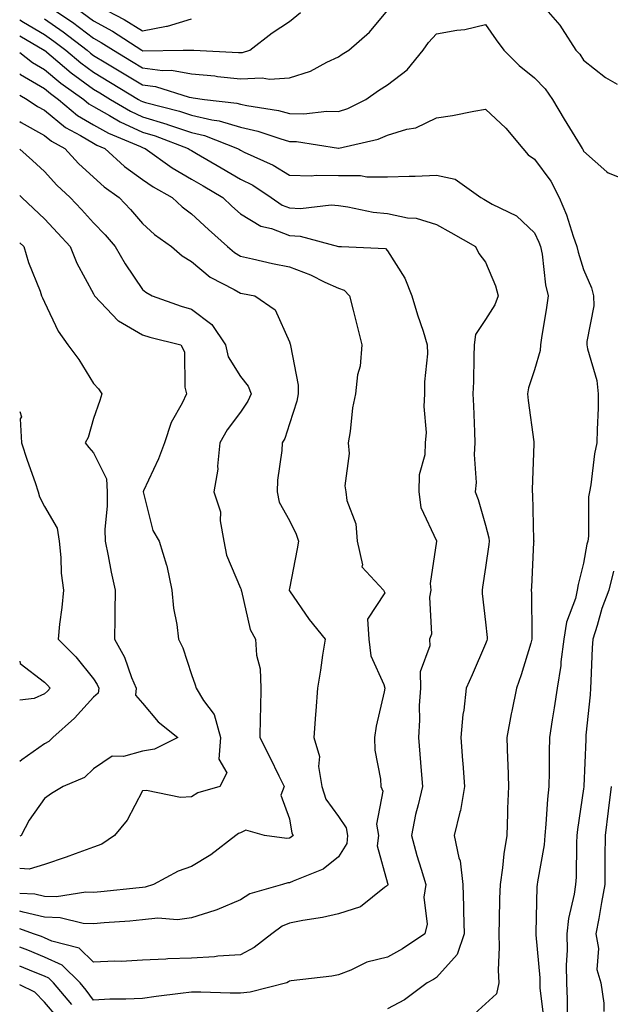
# Model space of a CAD drawing. Units: inches. Extents: x 1018643 to 1021283, y 7242458 to 7245098.
# Drawn here: x 1018643 to 1018763, y 7243768 to 7243968 of the extents above; entities that cross this region are included whole.
import ezdxf

# ---------------------------------------------------------------- set-up
doc = ezdxf.new("R2010")
doc.units = ezdxf.units.IN
doc.header["$MEASUREMENT"] = 0
doc.layers.add('Contour_10187242', color=7, linetype='Continuous', true_color=0xa22877)

msp = doc.modelspace()

# ---------------------------------------------------------------- linework, layer by layer
at = {"layer": 'Contour_10187242'}
for points in [[(1018643, 7243981.22, 2981), (1018645.64, 7243979.51, 2981), (1018648.05, 7243977.99, 2981), (1018651.98, 7243975.85, 2981), (1018657.41, 7243971.92, 2981), (1018657.8, 7243971.67, 2981), (1018658.05, 7243971.46, 2981), (1018659.06, 7243970.91, 2981), (1018664.32, 7243968.19, 2981), (1018668.05, 7243965.86, 2981), (1018672.94, 7243966.81, 2981), (1018673.15, 7243966.82, 2981), (1018678.05, 7243968.34, 2981)], [(1018643, 7243977.95, 2980), (1018643.66, 7243977.53, 2980), (1018648.05, 7243974.74, 2980), (1018649.88, 7243973.75, 2980), (1018652.41, 7243971.92, 2980), (1018655.78, 7243969.65, 2980), (1018658.05, 7243967.94, 2980), (1018661.94, 7243965.81, 2980), (1018667.92, 7243961.92, 2980), (1018668.05, 7243961.84, 2980), (1018668.14, 7243961.83, 2980), (1018676.38, 7243961.92, 2980), (1018678.03, 7243961.94, 2980), (1018678.05, 7243961.95, 2980), (1018678.09, 7243961.96, 2980), (1018678.54, 7243961.92, 2980), (1018687.64, 7243961.51, 2980), (1018688.05, 7243961.46, 2980)], [(1018649.37, 7243970.6, 2979), (1018653.77, 7243967.64, 2979), (1018658.05, 7243964.4, 2979), (1018659.65, 7243963.52, 2979), (1018662.12, 7243961.92, 2979), (1018665.83, 7243959.7, 2979), (1018668.05, 7243958.38, 2979), (1018672.13, 7243957.84, 2979), (1018673.99, 7243957.86, 2979), (1018678.05, 7243957.12, 2979), (1018682.82, 7243956.69, 2979), (1018683.37, 7243956.6, 2979), (1018688.05, 7243956.13, 2979), (1018692.44, 7243956.31, 2979), (1018693.96, 7243956.01, 2979), (1018698.05, 7243956.3, 2979), (1018702.31, 7243957.66, 2979), (1018705.66, 7243959.53, 2979), (1018708.05, 7243960.62, 2979), (1018708.81, 7243961.16, 2979), (1018710.12, 7243961.92, 2979), (1018714.35, 7243965.62, 2979), (1018718.05, 7243970.05, 2979)], [(1018748.9, 7243971.92, 2979), (1018753.21, 7243967.08, 2979), (1018753.64, 7243966.33, 2979), (1018756.47, 7243961.92, 2979), (1018757.24, 7243961.11, 2979), (1018758.05, 7243959.91, 2979), (1018762.51, 7243956.38, 2979), (1018764.92, 7243955.05, 2979)], [(1018643, 7243968.12, 2977), (1018643.77, 7243967.64, 2977), (1018648.05, 7243965.12, 2977), (1018649.95, 7243963.82, 2977), (1018652.42, 7243961.92, 2977), (1018655.47, 7243959.34, 2977), (1018658.05, 7243957.46, 2977), (1018661.52, 7243955.39, 2977), (1018667.24, 7243951.92, 2977), (1018667.75, 7243951.62, 2977), (1018668.05, 7243951.48, 2977), (1018668.68, 7243951.29, 2977), (1018675.63, 7243949.5, 2977), (1018678.05, 7243948.68, 2977), (1018682.23, 7243947.74, 2977), (1018683.7, 7243947.57, 2977), (1018688.05, 7243946.29, 2977), (1018691.59, 7243945.46, 2977), (1018696.05, 7243943.92, 2977), (1018698.05, 7243943.37, 2977), (1018699.47, 7243943.34, 2977), (1018708.01, 7243941.96, 2977), (1018708.05, 7243941.96, 2977), (1018708.11, 7243941.98, 2977), (1018716.16, 7243943.81, 2977), (1018718.05, 7243944.62, 2977), (1018721.97, 7243945.84, 2977), (1018723.81, 7243946.16, 2977), (1018728.05, 7243948.13, 2977), (1018731.3, 7243948.67, 2977), (1018735.66, 7243949.53, 2977), (1018738.05, 7243949.94, 2977), (1018742.16, 7243946.03, 2977), (1018745.64, 7243941.92, 2977), (1018746.76, 7243940.63, 2977), (1018748.05, 7243939.73, 2977), (1018751.36, 7243935.23, 2977), (1018753.04, 7243931.92, 2977), (1018754.52, 7243928.39, 2977), (1018755.9, 7243924.07, 2977), (1018756.68, 7243921.92, 2977), (1018756.91, 7243920.78, 2977), (1018758.05, 7243917.23, 2977), (1018759.68, 7243913.55, 2977), (1018760.09, 7243911.92, 2977), (1018760.14, 7243909.83, 2977), (1018758.7, 7243902.57, 2977), (1018758.73, 7243901.92, 2977), (1018758.85, 7243901.12, 2977), (1018760.74, 7243894.61, 2977), (1018761.03, 7243891.92, 2977), (1018760.99, 7243888.98, 2977), (1018760.78, 7243884.65, 2977), (1018760.76, 7243881.92, 2977), (1018760.26, 7243879.71, 2977), (1018759.5, 7243873.37, 2977), (1018759.22, 7243871.92, 2977), (1018759.05, 7243870.92, 2977), (1018759.03, 7243862.9, 2977), (1018758.9, 7243861.92, 2977), (1018758.69, 7243861.28, 2977), (1018758.05, 7243857.43, 2977), (1018756.92, 7243853.05, 2977), (1018756.75, 7243851.92, 2977), (1018756.38, 7243850.25, 2977), (1018754.57, 7243845.4, 2977), (1018754.04, 7243841.92, 2977), (1018753.43, 7243837.3, 2977), (1018753.39, 7243836.58, 2977), (1018752.66, 7243831.92, 2977), (1018752.03, 7243827.94, 2977), (1018751.64, 7243825.51, 2977), (1018751.08, 7243821.92, 2977), (1018751, 7243818.97, 2977), (1018751, 7243814.87, 2977), (1018750.92, 7243811.92, 2977), (1018750.65, 7243809.32, 2977), (1018750.36, 7243804.23, 2977), (1018750.14, 7243801.92, 2977), (1018749.97, 7243800, 2977), (1018748.64, 7243792.51, 2977), (1018748.58, 7243791.92, 2977), (1018748.52, 7243791.45, 2977), (1018748.31, 7243782.18, 2977), (1018748.28, 7243781.92, 2977), (1018748.28, 7243781.69, 2977), (1018749.08, 7243772.95, 2977), (1018749.09, 7243771.92, 2977), (1018749.14, 7243770.83, 2977), (1018749.97, 7243763.84, 2977)], [(1018648.05, 7243968.32, 2978), (1018651.84, 7243965.71, 2978), (1018656.76, 7243961.92, 2978), (1018657.46, 7243961.33, 2978), (1018658.05, 7243960.89, 2978), (1018660.59, 7243959.38, 2978), (1018663.67, 7243957.55, 2978), (1018668.05, 7243954.9, 2978), (1018670.69, 7243954.56, 2978), (1018677.6, 7243952.37, 2978), (1018678.05, 7243952.29, 2978), (1018678.39, 7243952.26, 2978), (1018680.72, 7243951.92, 2978), (1018687.3, 7243951.17, 2978), (1018688.05, 7243950.94, 2978), (1018689.32, 7243950.65, 2978), (1018695.78, 7243949.65, 2978), (1018698.05, 7243949.03, 2978), (1018701, 7243948.97, 2978), (1018705.65, 7243949.52, 2978), (1018708.05, 7243949.46, 2978), (1018709.92, 7243950.05, 2978), (1018713.63, 7243951.92, 2978), (1018716.21, 7243953.76, 2978), (1018718.05, 7243954.88, 2978), (1018722.05, 7243957.92, 2978), (1018725.34, 7243961.92, 2978), (1018726.43, 7243963.54, 2978), (1018728.05, 7243965.3, 2978), (1018732.18, 7243966.05, 2978), (1018733.84, 7243966.13, 2978), (1018738.05, 7243967.19, 2978), (1018740.2, 7243964.07, 2978), (1018741.8, 7243961.92, 2978), (1018744.93, 7243958.8, 2978), (1018748.05, 7243956.3, 2978), (1018750.19, 7243954.06, 2978), (1018751.72, 7243951.92, 2978), (1018754.05, 7243947.92, 2978), (1018757.35, 7243942.62, 2978), (1018757.78, 7243941.92, 2978), (1018757.88, 7243941.75, 2978), (1018758.05, 7243941.38, 2978), (1018762.81, 7243937.16, 2978), (1018763.06, 7243936.93, 2978), (1018768.05, 7243935.01, 2978)], [(1018688.05, 7243961.46, 2980), (1018688.49, 7243961.48, 2980), (1018689.92, 7243961.92, 2980), (1018694.51, 7243965.46, 2980), (1018698.05, 7243967.77, 2980), (1018700.32, 7243969.65, 2980)], [(1018643, 7243964.85, 2976), (1018648.02, 7243961.95, 2976), (1018648.06, 7243961.93, 2976), (1018648.07, 7243961.92, 2976), (1018653.49, 7243957.36, 2976), (1018658.05, 7243954.02, 2976), (1018659.37, 7243953.24, 2976), (1018661.54, 7243951.92, 2976), (1018665.62, 7243949.49, 2976), (1018668.05, 7243948.36, 2976), (1018673, 7243946.87, 2976), (1018673.15, 7243946.82, 2976), (1018678.05, 7243945.16, 2976), (1018680.7, 7243944.57, 2976), (1018687.41, 7243941.92, 2976), (1018687.82, 7243941.69, 2976), (1018688.05, 7243941.55, 2976), (1018688.8, 7243941.17, 2976), (1018694.68, 7243938.55, 2976), (1018698.05, 7243936.48, 2976), (1018702.49, 7243936.36, 2976), (1018703.49, 7243936.48, 2976), (1018708.05, 7243936.39, 2976), (1018712.51, 7243936.38, 2976), (1018713.82, 7243936.15, 2976), (1018718.05, 7243936.15, 2976), (1018722.44, 7243936.31, 2976), (1018723.7, 7243936.27, 2976), (1018728.05, 7243936.47, 2976), (1018731.81, 7243935.68, 2976), (1018737.06, 7243931.92, 2976), (1018737.7, 7243931.57, 2976), (1018738.05, 7243931.36, 2976), (1018739.38, 7243930.59, 2976), (1018744.34, 7243928.21, 2976), (1018748.05, 7243924.74, 2976), (1018748.94, 7243922.81, 2976), (1018749.27, 7243921.92, 2976), (1018749.57, 7243920.4, 2976), (1018750.29, 7243914.16, 2976), (1018750.83, 7243911.92, 2976), (1018750.46, 7243909.51, 2976), (1018749.46, 7243903.33, 2976), (1018749.23, 7243901.92, 2976), (1018749.21, 7243900.76, 2976), (1018748.05, 7243896.83, 2976), (1018746.8, 7243893.17, 2976), (1018746.6, 7243891.92, 2976), (1018746.71, 7243890.58, 2976), (1018747.86, 7243882.11, 2976), (1018747.88, 7243881.92, 2976), (1018747.88, 7243881.75, 2976), (1018747.55, 7243872.42, 2976), (1018747.56, 7243871.92, 2976), (1018747.62, 7243871.49, 2976), (1018747.84, 7243862.13, 2976), (1018747.86, 7243861.92, 2976), (1018747.84, 7243861.71, 2976), (1018747.43, 7243852.54, 2976), (1018747.37, 7243851.92, 2976), (1018747.41, 7243851.28, 2976), (1018747.48, 7243842.49, 2976), (1018747.51, 7243841.92, 2976), (1018747.26, 7243841.13, 2976), (1018745.28, 7243834.69, 2976), (1018744.34, 7243831.92, 2976), (1018743.41, 7243827.28, 2976), (1018743.28, 7243826.69, 2976), (1018742.35, 7243821.92, 2976), (1018742.49, 7243817.48, 2976), (1018742.56, 7243816.43, 2976), (1018742.71, 7243811.92, 2976), (1018742.54, 7243807.43, 2976), (1018742.54, 7243806.41, 2976), (1018742.4, 7243801.92, 2976), (1018741.79, 7243798.18, 2976), (1018741.49, 7243795.36, 2976), (1018740.99, 7243791.92, 2976), (1018740.91, 7243789.06, 2976), (1018740.79, 7243784.66, 2976), (1018740.72, 7243781.92, 2976), (1018740.83, 7243779.14, 2976), (1018740.64, 7243774.51, 2976), (1018740.76, 7243771.92, 2976), (1018740.29, 7243769.68, 2976), (1018738.05, 7243767.6, 2976), (1018735.06, 7243764.91, 2976)], [(1018643, 7243961.48, 2975), (1018645.6, 7243959.47, 2975), (1018648.05, 7243958.03, 2975), (1018651.39, 7243955.26, 2975), (1018656.07, 7243951.92, 2975), (1018657.14, 7243951.01, 2975), (1018658.05, 7243950.46, 2975), (1018661.32, 7243948.65, 2975), (1018663.49, 7243947.36, 2975), (1018668.05, 7243945.24, 2975), (1018670.61, 7243944.48, 2975), (1018677.38, 7243941.92, 2975), (1018677.77, 7243941.64, 2975), (1018678.05, 7243941.48, 2975), (1018679.1, 7243940.87, 2975), (1018684.1, 7243937.97, 2975), (1018688.05, 7243935.65, 2975), (1018690.54, 7243934.41, 2975), (1018694.32, 7243931.92, 2975), (1018696.52, 7243930.39, 2975), (1018698.05, 7243929.81, 2975), (1018700.3, 7243929.67, 2975), (1018706.56, 7243930.43, 2975), (1018708.05, 7243930.29, 2975), (1018709.92, 7243930.05, 2975), (1018715.1, 7243928.97, 2975), (1018718.05, 7243928.66, 2975), (1018722.15, 7243927.82, 2975), (1018723.88, 7243927.75, 2975), (1018728.05, 7243926.46, 2975), (1018730.95, 7243924.82, 2975), (1018735.97, 7243921.92, 2975), (1018736.66, 7243920.53, 2975), (1018738.05, 7243918.73, 2975), (1018740.09, 7243913.96, 2975), (1018740.64, 7243911.92, 2975), (1018739.94, 7243910.03, 2975), (1018738.05, 7243907.1, 2975), (1018735.99, 7243903.98, 2975), (1018735.75, 7243901.92, 2975), (1018735.65, 7243899.52, 2975), (1018735.59, 7243894.38, 2975), (1018735.47, 7243891.92, 2975), (1018735.59, 7243889.46, 2975), (1018735.76, 7243884.21, 2975), (1018735.87, 7243881.92, 2975), (1018735.7, 7243879.57, 2975), (1018736.12, 7243873.85, 2975), (1018735.91, 7243871.92, 2975), (1018736.54, 7243870.41, 2975), (1018738.05, 7243865.19, 2975), (1018738.7, 7243862.57, 2975), (1018738.78, 7243861.92, 2975), (1018738.72, 7243861.25, 2975), (1018738.05, 7243856.52, 2975), (1018737.41, 7243852.56, 2975), (1018737.32, 7243851.92, 2975), (1018737.37, 7243851.24, 2975), (1018738.05, 7243845.4, 2975), (1018738.37, 7243842.24, 2975), (1018738.38, 7243841.92, 2975), (1018738.3, 7243841.67, 2975), (1018738.05, 7243840.95, 2975), (1018735.32, 7243834.65, 2975), (1018734.1, 7243831.92, 2975), (1018733.62, 7243827.49, 2975), (1018733.42, 7243826.55, 2975), (1018733.01, 7243821.92, 2975), (1018733.35, 7243817.22, 2975), (1018733.4, 7243816.57, 2975), (1018733.73, 7243811.92, 2975), (1018732.93, 7243807.04, 2975), (1018732.78, 7243806.65, 2975), (1018731.62, 7243801.92, 2975), (1018732.57, 7243797.4, 2975), (1018732.86, 7243796.73, 2975), (1018733.43, 7243791.92, 2975), (1018733.57, 7243787.44, 2975), (1018733.54, 7243786.43, 2975), (1018733.67, 7243781.92, 2975), (1018732.27, 7243777.7, 2975), (1018728.05, 7243773.02, 2975), (1018727.39, 7243772.58, 2975), (1018726.15, 7243771.92, 2975), (1018721.52, 7243768.45, 2975), (1018718.05, 7243766.57, 2975)], [(1018643, 7243957.13, 2974), (1018643.15, 7243957.02, 2974), (1018648.05, 7243954.13, 2974), (1018649.26, 7243953.13, 2974), (1018650.95, 7243951.92, 2974), (1018654.8, 7243948.67, 2974), (1018658.05, 7243946.72, 2974), (1018661.14, 7243945.01, 2974), (1018667.67, 7243942.3, 2974), (1018668.05, 7243942.13, 2974), (1018668.21, 7243942.08, 2974), (1018668.62, 7243941.92, 2974), (1018674.12, 7243937.99, 2974), (1018678.05, 7243935.67, 2974), (1018680.42, 7243934.29, 2974), (1018684.43, 7243931.92, 2974), (1018686.3, 7243930.17, 2974), (1018688.05, 7243928.62, 2974), (1018692.23, 7243926.1, 2974), (1018694.37, 7243925.6, 2974), (1018698.05, 7243924.21, 2974), (1018700.21, 7243924.08, 2974), (1018708.03, 7243921.94, 2974), (1018708.07, 7243921.94, 2974), (1018708.66, 7243921.92, 2974), (1018717.64, 7243921.51, 2974), (1018718.05, 7243921.07, 2974), (1018721.59, 7243915.46, 2974), (1018723.01, 7243911.92, 2974), (1018724.18, 7243908.05, 2974), (1018725.3, 7243904.67, 2974), (1018726.16, 7243901.92, 2974), (1018726.17, 7243900.04, 2974), (1018725.59, 7243894.38, 2974), (1018725.6, 7243891.92, 2974), (1018725.45, 7243889.32, 2974), (1018725.9, 7243884.07, 2974), (1018725.75, 7243881.92, 2974), (1018725.65, 7243879.52, 2974), (1018724.52, 7243875.45, 2974), (1018724.44, 7243871.92, 2974), (1018724.87, 7243868.74, 2974), (1018728.03, 7243861.94, 2974), (1018728.04, 7243861.91, 2974), (1018726.72, 7243853.25, 2974), (1018726.88, 7243851.92, 2974), (1018726.59, 7243850.46, 2974), (1018727.01, 7243842.96, 2974), (1018726.62, 7243841.92, 2974), (1018726.7, 7243840.57, 2974), (1018724.67, 7243835.3, 2974), (1018724.75, 7243831.92, 2974), (1018724.53, 7243828.4, 2974), (1018724.56, 7243825.41, 2974), (1018724.33, 7243821.92, 2974), (1018724.64, 7243818.51, 2974), (1018724.88, 7243815.09, 2974), (1018725.15, 7243811.92, 2974), (1018724.32, 7243808.19, 2974), (1018723.78, 7243806.19, 2974), (1018722.93, 7243801.92, 2974), (1018724, 7243797.87, 2974), (1018724.92, 7243795.05, 2974), (1018725.83, 7243791.92, 2974), (1018725.47, 7243789.34, 2974), (1018726.13, 7243783.84, 2974), (1018725.62, 7243781.92, 2974), (1018721.13, 7243778.84, 2974), (1018718.05, 7243777.1, 2974), (1018713.85, 7243776.12, 2974), (1018710.58, 7243774.45, 2974), (1018708.05, 7243773.51, 2974), (1018706.69, 7243773.28, 2974), (1018698.41, 7243772.28, 2974), (1018698.05, 7243772.22, 2974), (1018697.87, 7243772.1, 2974), (1018697.49, 7243771.92, 2974), (1018689.99, 7243769.98, 2974), (1018688.05, 7243769.79, 2974), (1018685.93, 7243769.8, 2974), (1018679.97, 7243770, 2974), (1018678.05, 7243770.01, 2974), (1018675.84, 7243769.71, 2974), (1018670.84, 7243769.13, 2974), (1018668.05, 7243768.74, 2974), (1018664.68, 7243768.55, 2974), (1018661.39, 7243768.58, 2974), (1018658.05, 7243768.38, 2974), (1018656.57, 7243770.44, 2974), (1018655.32, 7243771.92, 2974), (1018651.66, 7243775.53, 2974), (1018648.05, 7243777.16, 2974), (1018644.66, 7243778.53, 2974), (1018643, 7243779.14, 2974)], [(1018643, 7243952.76, 2973), (1018644.56, 7243951.92, 2973), (1018646.62, 7243950.49, 2973), (1018648.05, 7243949.7, 2973), (1018652.33, 7243946.2, 2973), (1018655.42, 7243944.55, 2973), (1018658.05, 7243942.97, 2973), (1018658.73, 7243942.6, 2973), (1018660.37, 7243941.92, 2973), (1018664.41, 7243938.28, 2973), (1018668.05, 7243935.59, 2973), (1018670.23, 7243934.1, 2973), (1018674.1, 7243931.92, 2973), (1018676.16, 7243930.03, 2973), (1018678.05, 7243928.61, 2973), (1018681.53, 7243925.4, 2973), (1018685.42, 7243921.92, 2973), (1018686.83, 7243920.7, 2973), (1018688.05, 7243919.99, 2973), (1018690.51, 7243919.46, 2973), (1018694.59, 7243918.46, 2973), (1018698.05, 7243917.77, 2973), (1018702.31, 7243916.18, 2973), (1018705.27, 7243914.7, 2973), (1018708.05, 7243913.45, 2973), (1018709.18, 7243913.05, 2973), (1018710.28, 7243911.92, 2973), (1018711.02, 7243908.95, 2973), (1018711.82, 7243905.69, 2973), (1018712.77, 7243901.92, 2973), (1018712.44, 7243897.53, 2973), (1018711.93, 7243895.8, 2973), (1018711.5, 7243891.92, 2973), (1018710.9, 7243889.07, 2973), (1018710.41, 7243884.28, 2973), (1018710, 7243881.92, 2973), (1018710.21, 7243879.76, 2973), (1018709.32, 7243873.19, 2973), (1018709.51, 7243871.92, 2973), (1018709.75, 7243870.22, 2973), (1018711.57, 7243865.44, 2973), (1018711.83, 7243861.92, 2973), (1018712.91, 7243857.06, 2973), (1018712.83, 7243856.7, 2973), (1018717.22, 7243851.92, 2973), (1018717.5, 7243851.37, 2973), (1018713.95, 7243846.02, 2973), (1018714.21, 7243841.92, 2973), (1018714.67, 7243838.54, 2973), (1018717.3, 7243832.67, 2973), (1018717.47, 7243831.92, 2973), (1018717.36, 7243831.23, 2973), (1018715.75, 7243824.22, 2973), (1018715.39, 7243821.92, 2973), (1018715.47, 7243819.34, 2973), (1018716.59, 7243813.38, 2973), (1018716.65, 7243811.92, 2973), (1018717.08, 7243810.95, 2973), (1018715.77, 7243804.2, 2973), (1018716.17, 7243801.92, 2973), (1018715.92, 7243799.79, 2973), (1018718.05, 7243792.22, 2973), (1018718.11, 7243791.98, 2973), (1018718.12, 7243791.92, 2973), (1018718.11, 7243791.86, 2973), (1018718.05, 7243791.72, 2973), (1018717.45, 7243791.32, 2973), (1018712.55, 7243787.42, 2973), (1018708.05, 7243785.98, 2973), (1018704.78, 7243785.19, 2973), (1018700.76, 7243784.63, 2973), (1018698.05, 7243784.08, 2973), (1018696.52, 7243783.45, 2973), (1018694.42, 7243781.92, 2973), (1018690.87, 7243779.1, 2973), (1018688.05, 7243777.62, 2973), (1018683.45, 7243777.32, 2973), (1018682.77, 7243777.2, 2973), (1018678.05, 7243776.95, 2973), (1018673.2, 7243776.77, 2973), (1018672.84, 7243776.71, 2973), (1018668.05, 7243776.49, 2973), (1018663.69, 7243776.28, 2973), (1018662.42, 7243776.3, 2973), (1018658.05, 7243776.1, 2973), (1018655.11, 7243778.98, 2973), (1018649.59, 7243780.38, 2973), (1018648.05, 7243781.07, 2973), (1018647.44, 7243781.31, 2973), (1018645.8, 7243781.92, 2973), (1018643, 7243782.9, 2973)], [(1018643, 7243947.42, 2972), (1018643.32, 7243947.19, 2972), (1018648.05, 7243944.58, 2972), (1018649.51, 7243943.38, 2972), (1018652.24, 7243941.92, 2972), (1018655, 7243938.87, 2972), (1018658.05, 7243936.04, 2972), (1018660.23, 7243934.1, 2972), (1018663.29, 7243931.92, 2972), (1018665.62, 7243929.49, 2972), (1018668.05, 7243926.65, 2972), (1018670.51, 7243924.38, 2972), (1018673.96, 7243921.92, 2972), (1018676.16, 7243920.03, 2972), (1018678.05, 7243918.88, 2972), (1018681.85, 7243915.72, 2972), (1018686.79, 7243913.18, 2972), (1018688.05, 7243912.45, 2972), (1018688.48, 7243912.35, 2972), (1018690.94, 7243911.92, 2972), (1018695.15, 7243909.02, 2972), (1018698.05, 7243902.55, 2972), (1018698.19, 7243902.06, 2972), (1018698.24, 7243901.92, 2972), (1018698.23, 7243901.74, 2972), (1018699.82, 7243893.69, 2972), (1018699.78, 7243891.92, 2972), (1018699.52, 7243890.45, 2972), (1018698.05, 7243885.8, 2972), (1018697.12, 7243882.85, 2972), (1018696.56, 7243881.92, 2972), (1018696.5, 7243880.37, 2972), (1018695.62, 7243874.35, 2972), (1018695.56, 7243871.92, 2972), (1018695.97, 7243869.84, 2972), (1018698.05, 7243866.14, 2972), (1018699.43, 7243863.3, 2972), (1018699.88, 7243861.92, 2972), (1018699.63, 7243860.34, 2972), (1018698.05, 7243852.26, 2972), (1018697.99, 7243851.98, 2972), (1018697.99, 7243851.92, 2972), (1018698.01, 7243851.88, 2972), (1018698.05, 7243851.81, 2972), (1018702.06, 7243845.93, 2972), (1018705.3, 7243841.92, 2972), (1018704.8, 7243838.67, 2972), (1018704.38, 7243835.59, 2972), (1018703.79, 7243831.92, 2972), (1018703.44, 7243827.31, 2972), (1018703.37, 7243826.6, 2972), (1018703.04, 7243821.92, 2972), (1018704.14, 7243818.01, 2972), (1018703.97, 7243816, 2972), (1018704.61, 7243811.92, 2972), (1018705.49, 7243809.36, 2972), (1018708.05, 7243805.8, 2972), (1018709.63, 7243803.5, 2972), (1018709.91, 7243801.92, 2972), (1018709.71, 7243800.26, 2972), (1018708.05, 7243797.58, 2972), (1018704.92, 7243795.05, 2972), (1018698.78, 7243792.65, 2972), (1018698.05, 7243792.28, 2972), (1018697.72, 7243792.25, 2972), (1018696.65, 7243791.92, 2972), (1018689.95, 7243790.02, 2972), (1018688.05, 7243788.79, 2972), (1018683.21, 7243786.76, 2972), (1018682.8, 7243786.67, 2972), (1018678.05, 7243785.15, 2972), (1018675.23, 7243784.74, 2972), (1018671.17, 7243785.05, 2972), (1018668.05, 7243784.73, 2972), (1018665.47, 7243784.5, 2972), (1018660.24, 7243784.11, 2972), (1018658.05, 7243783.91, 2972), (1018655.95, 7243784.02, 2972), (1018651.27, 7243785.14, 2972), (1018648.05, 7243785.25, 2972), (1018643.69, 7243786.28, 2972), (1018643, 7243786.52, 2972)], [(1018643, 7243941.78, 2971), (1018645.62, 7243939.49, 2971), (1018648.05, 7243937.22, 2971), (1018650.56, 7243934.43, 2971), (1018653.27, 7243931.92, 2971), (1018655.62, 7243929.49, 2971), (1018658.05, 7243926.77, 2971), (1018660.42, 7243924.29, 2971), (1018662.47, 7243921.92, 2971), (1018664.52, 7243918.39, 2971), (1018668.05, 7243913.21, 2971), (1018668.75, 7243912.62, 2971), (1018670.05, 7243911.92, 2971), (1018675.93, 7243909.8, 2971), (1018678.05, 7243909.2, 2971), (1018682.2, 7243906.07, 2971), (1018684.96, 7243901.92, 2971), (1018685.56, 7243899.43, 2971), (1018688.05, 7243895.45, 2971), (1018689.61, 7243893.48, 2971), (1018690.2, 7243891.92, 2971), (1018689.56, 7243890.41, 2971), (1018688.05, 7243888.2, 2971), (1018685.35, 7243884.62, 2971), (1018683.85, 7243881.92, 2971), (1018683.34, 7243877.21, 2971), (1018683.4, 7243876.57, 2971), (1018682.62, 7243871.92, 2971), (1018683.99, 7243867.86, 2971), (1018683.9, 7243866.07, 2971), (1018684.67, 7243861.92, 2971), (1018685.21, 7243859.08, 2971), (1018688.05, 7243852.35, 2971), (1018688.19, 7243852.06, 2971), (1018688.21, 7243851.92, 2971), (1018688.28, 7243851.69, 2971), (1018690.01, 7243843.88, 2971), (1018691.09, 7243841.92, 2971), (1018691.31, 7243838.66, 2971), (1018692.03, 7243835.9, 2971), (1018692.22, 7243831.92, 2971), (1018692.13, 7243827.84, 2971), (1018692.09, 7243825.96, 2971), (1018692.01, 7243821.92, 2971), (1018694, 7243817.87, 2971), (1018695.88, 7243814.09, 2971), (1018696.96, 7243811.92, 2971), (1018696.25, 7243810.12, 2971), (1018698.05, 7243805.35, 2971), (1018698.53, 7243802.4, 2971), (1018698.81, 7243801.92, 2971), (1018698.4, 7243801.57, 2971), (1018698.05, 7243801.39, 2971), (1018697.47, 7243801.34, 2971), (1018692.92, 7243801.92, 2971), (1018689.13, 7243803, 2971), (1018688.05, 7243802.5, 2971), (1018687.64, 7243802.33, 2971), (1018687.11, 7243801.92, 2971), (1018681.98, 7243797.99, 2971), (1018678.05, 7243795.58, 2971), (1018675.3, 7243794.67, 2971), (1018670.31, 7243791.92, 2971), (1018668.59, 7243791.38, 2971), (1018668.05, 7243791.32, 2971), (1018667.4, 7243791.27, 2971), (1018659.53, 7243790.44, 2971), (1018658.05, 7243790.31, 2971), (1018656.52, 7243790.39, 2971), (1018650.54, 7243789.43, 2971), (1018648.05, 7243789.51, 2971), (1018646.1, 7243789.97, 2971), (1018643, 7243790.12, 2971)], [(1018643, 7243932.33, 2970), (1018643.44, 7243931.92, 2970), (1018645.8, 7243929.67, 2970), (1018648.05, 7243927.55, 2970), (1018650.81, 7243924.68, 2970), (1018653.3, 7243921.92, 2970), (1018654.68, 7243918.55, 2970), (1018658.05, 7243912.28, 2970), (1018658.18, 7243912.05, 2970), (1018658.26, 7243911.92, 2970), (1018661.92, 7243908.05, 2970), (1018663, 7243906.87, 2970), (1018663.18, 7243906.79, 2970), (1018668.05, 7243903.92, 2970), (1018669.57, 7243903.44, 2970), (1018675.87, 7243901.92, 2970), (1018676.63, 7243900.5, 2970), (1018676.67, 7243893.3, 2970), (1018677.03, 7243891.92, 2970), (1018676.13, 7243890, 2970), (1018673.91, 7243886.06, 2970), (1018672.53, 7243881.92, 2970), (1018671.31, 7243878.66, 2970), (1018668.28, 7243872.15, 2970), (1018668.19, 7243871.92, 2970), (1018668.27, 7243871.7, 2970), (1018670.18, 7243864.05, 2970), (1018671.46, 7243861.92, 2970), (1018672.97, 7243857, 2970), (1018673.02, 7243856.89, 2970), (1018674.05, 7243851.92, 2970), (1018674.4, 7243848.27, 2970), (1018675.05, 7243844.92, 2970), (1018675.39, 7243841.92, 2970), (1018676.3, 7243840.17, 2970), (1018678.05, 7243834.73, 2970), (1018678.77, 7243832.64, 2970), (1018679.03, 7243831.92, 2970), (1018680.53, 7243829.44, 2970), (1018682.71, 7243826.58, 2970), (1018683.95, 7243821.92, 2970), (1018683.61, 7243817.48, 2970), (1018685.27, 7243814.7, 2970), (1018683.83, 7243811.92, 2970), (1018679.32, 7243810.65, 2970), (1018678.05, 7243809.78, 2970), (1018675.79, 7243809.66, 2970), (1018668.89, 7243811.08, 2970), (1018668.05, 7243811, 2970), (1018664.94, 7243805.03, 2970), (1018662.33, 7243801.92, 2970), (1018659.79, 7243800.18, 2970), (1018658.05, 7243799.55, 2970), (1018654.33, 7243798.2, 2970), (1018652.48, 7243797.49, 2970), (1018648.05, 7243796, 2970), (1018644.92, 7243795.05, 2970), (1018643, 7243795.22, 2970)], [(1018643, 7243922.7, 2969), (1018643.83, 7243921.92, 2969), (1018644.82, 7243918.69, 2969), (1018647.15, 7243912.82, 2969), (1018647.46, 7243911.92, 2969), (1018647.64, 7243911.51, 2969), (1018648.05, 7243910.62, 2969), (1018650.82, 7243904.69, 2969), (1018652.83, 7243901.92, 2969), (1018655.04, 7243898.91, 2969), (1018658.05, 7243894.04, 2969), (1018659.08, 7243892.95, 2969), (1018659.79, 7243891.92, 2969), (1018659.38, 7243890.59, 2969), (1018658.05, 7243886.89, 2969), (1018656.95, 7243883.02, 2969), (1018656.34, 7243881.92, 2969), (1018657.09, 7243880.96, 2969), (1018658.05, 7243879.92, 2969), (1018660.74, 7243874.61, 2969), (1018660.84, 7243871.92, 2969), (1018660.87, 7243869.1, 2969), (1018660.39, 7243864.26, 2969), (1018660.42, 7243861.92, 2969), (1018661.07, 7243858.9, 2969), (1018661.68, 7243855.55, 2969), (1018662.51, 7243851.92, 2969), (1018662.44, 7243847.53, 2969), (1018662.4, 7243846.27, 2969), (1018662.33, 7243841.92, 2969), (1018664.41, 7243838.28, 2969), (1018665.84, 7243834.13, 2969), (1018666.79, 7243831.92, 2969), (1018666.65, 7243830.52, 2969), (1018668.05, 7243828.89, 2969), (1018671.23, 7243825.1, 2969), (1018675.24, 7243821.92, 2969), (1018670.48, 7243819.49, 2969), (1018668.05, 7243819.1, 2969), (1018664.16, 7243818.03, 2969), (1018661.87, 7243818.1, 2969), (1018658.05, 7243815.52, 2969), (1018656.25, 7243813.72, 2969), (1018651.89, 7243811.92, 2969), (1018649.5, 7243810.47, 2969), (1018648.05, 7243809.43, 2969), (1018644.92, 7243805.05, 2969), (1018643.28, 7243801.92, 2969), (1018643, 7243801.78, 2969)], [(1018643, 7243888.34, 2968), (1018643.38, 7243887.25, 2968), (1018643.12, 7243886.85, 2968), (1018643.38, 7243881.92, 2968), (1018644.51, 7243878.38, 2968), (1018646.14, 7243873.83, 2968), (1018646.78, 7243871.92, 2968), (1018647.05, 7243870.92, 2968), (1018648.05, 7243868.95, 2968), (1018650.67, 7243864.54, 2968), (1018651.08, 7243861.92, 2968), (1018651.42, 7243858.55, 2968), (1018651.49, 7243855.36, 2968), (1018651.92, 7243851.92, 2968), (1018651.59, 7243848.38, 2968), (1018651.13, 7243845, 2968), (1018650.82, 7243841.92, 2968), (1018654.44, 7243838.31, 2968), (1018658.05, 7243833.87, 2968), (1018658.81, 7243832.68, 2968), (1018659.13, 7243831.92, 2968), (1018659.04, 7243830.93, 2968), (1018658.05, 7243830.13, 2968), (1018654.16, 7243825.81, 2968), (1018649.79, 7243821.92, 2968), (1018648.92, 7243821.05, 2968), (1018648.05, 7243820.57, 2968), (1018643.46, 7243817.33, 2968), (1018643, 7243816.99, 2968)], [(1018764.15, 7243855.82, 2978), (1018763.17, 7243851.92, 2978), (1018761.77, 7243848.2, 2978), (1018760.82, 7243844.69, 2978), (1018759.92, 7243841.92, 2978), (1018759.81, 7243840.16, 2978), (1018759.52, 7243833.39, 2978), (1018759.43, 7243831.92, 2978), (1018759.35, 7243830.62, 2978), (1018758.5, 7243822.37, 2978), (1018758.47, 7243821.92, 2978), (1018758.47, 7243821.5, 2978), (1018758.12, 7243811.99, 2978), (1018758.12, 7243811.92, 2978), (1018758.11, 7243811.86, 2978), (1018758.05, 7243811.4, 2978), (1018756.8, 7243803.17, 2978), (1018756.68, 7243801.92, 2978), (1018756.56, 7243800.43, 2978), (1018756.52, 7243793.45, 2978), (1018756.36, 7243791.92, 2978), (1018756.1, 7243789.97, 2978), (1018754.97, 7243785, 2978), (1018754.63, 7243781.92, 2978), (1018754.67, 7243778.54, 2978), (1018754.48, 7243775.49, 2978), (1018754.52, 7243771.92, 2978), (1018754.71, 7243768.58, 2978), (1018754.68, 7243765.29, 2978)], [(1018643, 7243837.44, 2967), (1018643.1, 7243836.97, 2967), (1018648.05, 7243833.18, 2967), (1018648.68, 7243832.55, 2967), (1018649.2, 7243831.92, 2967), (1018648.66, 7243831.31, 2967), (1018648.05, 7243830.77, 2967), (1018645.94, 7243829.81, 2967), (1018643, 7243829.5, 2967)], [(1018763.69, 7243811.92, 2979), (1018763.05, 7243806.92, 2979), (1018762.42, 7243801.92, 2979), (1018762.4, 7243797.57, 2979), (1018762.4, 7243796.27, 2979), (1018762.38, 7243791.92, 2979), (1018761.69, 7243788.28, 2979), (1018761.12, 7243784.99, 2979), (1018760.55, 7243781.92, 2979), (1018761.07, 7243778.9, 2979), (1018760.74, 7243774.61, 2979), (1018761.59, 7243771.92, 2979), (1018762.2, 7243767.77, 2979), (1018762.16, 7243766.03, 2979)], [(1018653.62, 7243767.49, 2975), (1018649.91, 7243771.92, 2975), (1018648.97, 7243772.84, 2975), (1018648.05, 7243773.26, 2975), (1018645.81, 7243774.16, 2975), (1018643, 7243775.32, 2975)], [(1018650.82, 7243764.69, 2976), (1018648.05, 7243767.97, 2976), (1018646.11, 7243769.98, 2976), (1018643, 7243771.46, 2976)]]:
    msp.add_polyline3d(points, dxfattribs=at)

doc.saveas('drawing.dxf')
